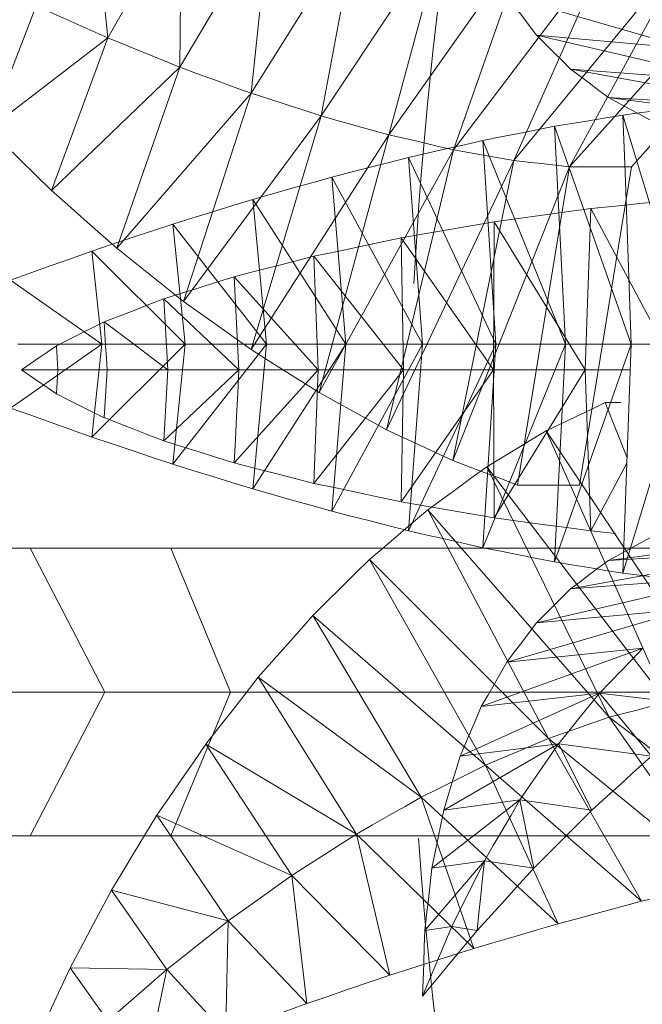
# Model space of a CAD drawing. Units: millimetres. Extents: x 40070 to 81912, y -86398 to -71255.
# Drawn here: x 56265 to 56298, y -77531 to -77479 of the extents above; entities that cross this region are included whole.
import ezdxf

# ---------------------------------------------------------------- set-up
doc = ezdxf.new("R2010")
doc.units = ezdxf.units.MM
doc.layers.add('G-IMPT', color=8, linetype='Continuous', lineweight=9)
doc.layers.add('I-FURN', color=30, linetype='Continuous', lineweight=9)

# ---------------------------------------------------------------- blocks, each defined once
blk = doc.blocks.new('盆花 - 盆花-3864187-B1F管线综合平面图')
at = {"layer": 'G-IMPT'}
for p, q in [((-16.263, 256.706), (-16.263, 249.737)), ((-1.214, 249.737), (-1.214, 256.706)), ((-8.739, 252.186), (-8.739, 245.83)), ((20.722, 251.912), (27.183, 249.433)), ((25.505, 245.683), (20.722, 251.912)), ((6.127, 250.775), (9.473, 245.981)), ((12.818, 250.775), (9.473, 245.981)), ((8.127, 250.189), (8.127, 248.286)), ((-8.739, 245.83), (-16.263, 249.737)), ((-16.263, 249.737), (-16.263, 242.37)), ((-8.739, 245.83), (-1.214, 249.737)), ((-1.214, 242.37), (-1.214, 249.737)), ((23.972, 241.913), (17.51, 248.618)), ((17.51, 248.618), (25.505, 245.683)), ((8.127, 248.286), (6.87, 248.367)), ((9.384, 248.367), (8.127, 248.286)), ((8.127, 248.283), (8.128, 245.712)), ((-23.18, 247.652), (-25.956, 245.679)), ((-23.267, 242.594), (-23.18, 247.652)), ((4.602, 246.513), (9.473, 241.631)), ((9.473, 245.981), (4.602, 246.513)), ((14.343, 246.513), (9.473, 241.631)), ((9.473, 245.981), (14.343, 246.513)), ((5.623, 245.873), (8.126, 245.706)), ((25.505, 245.683), (32.796, 246.359)), ((-25.956, 245.679), (-23.267, 242.594)), ((-19.108, 245.484), (-23.267, 242.594)), ((-20.719, 239.369), (-19.108, 245.484)), ((-8.739, 239.258), (-8.739, 245.83)), ((32.32, 241.806), (25.505, 245.683)), ((14.496, 245.207), (23.972, 241.913)), ((22.604, 238.172), (14.496, 245.207)), ((-15.19, 243.105), (-20.719, 239.369)), ((-18.346, 236.044), (-15.19, 243.105)), ((-23.267, 242.594), (-26.616, 239.505)), ((-16.263, 212.933), (-16.263, 242.37)), ((-16.263, 242.37), (-8.739, 239.258)), ((-8.739, 239.258), (-1.214, 242.37)), ((-1.214, 242.37), (-1.214, 216.608)), ((3.188, 242.272), (9.473, 237.367)), ((9.473, 241.631), (3.188, 242.272)), ((8.127, 238.818), (4.408, 242.742)), ((8.127, 238.818), (11.847, 242.742)), ((11.847, 242.742), (8.127, 242.528)), ((15.757, 242.272), (9.473, 237.367)), ((9.473, 241.631), (15.757, 242.272)), ((23.972, 241.913), (32.32, 241.806)), ((31.875, 237.214), (23.972, 241.913)), ((21.417, 234.506), (11.711, 241.713)), ((22.604, 238.172), (11.711, 241.713)), ((-11.466, 240.539), (-18.346, 236.044)), ((-16.178, 232.663), (-11.466, 240.539)), ((-20.719, 239.369), (-26.616, 239.505)), ((-25.048, 235.253), (-20.719, 239.369)), ((-8.739, 210.983), (-8.739, 239.258)), ((8.127, 234.67), (3.254, 239.057)), ((8.127, 234.67), (13.001, 239.057)), ((13.001, 239.057), (8.127, 238.818)), ((8.127, 238.818), (8.127, 234.67)), ((9.183, 238.171), (21.417, 234.506)), ((9.183, 238.171), (20.428, 230.963)), ((22.604, 238.172), (31.463, 232.629)), ((22.604, 238.172), (31.875, 237.214)), ((-7.971, 237.81), (-16.178, 232.663)), ((-14.243, 229.267), (-7.971, 237.81)), ((1.895, 238.078), (9.473, 233.216)), ((9.473, 237.367), (1.895, 238.078)), ((17.05, 238.078), (9.473, 233.216)), ((9.473, 237.367), (17.05, 238.078)), ((-18.346, 236.044), (-25.048, 235.253)), ((-23.558, 230.906), (-18.346, 236.044)), ((-14.243, 229.267), (-4.742, 234.947)), ((-12.565, 225.902), (-4.742, 234.947)), ((8.127, 230.19), (2.184, 234.888)), ((2.184, 234.888), (8.127, 234.67)), ((19.649, 227.589), (6.936, 234.616)), ((6.936, 234.616), (20.428, 230.963)), ((14.071, 234.888), (8.127, 230.19)), ((8.127, 234.67), (14.071, 234.888)), ((8.127, 234.67), (8.127, 230.19)), ((21.417, 234.506), (31.463, 232.629)), ((31.089, 228.096), (21.417, 234.506)), ((0.729, 233.958), (9.473, 229.207)), ((9.473, 233.216), (0.729, 233.958)), ((9.473, 229.207), (18.216, 233.958)), ((9.473, 233.216), (18.216, 233.958)), ((-16.178, 232.663), (-23.558, 230.906)), ((-22.161, 226.508), (-16.178, 232.663)), ((-1.81, 231.978), (-12.565, 225.902)), ((-1.81, 231.978), (-11.166, 222.61)), ((19.089, 224.426), (4.993, 231.085)), ((4.993, 231.085), (19.649, 227.589)), ((31.089, 228.096), (20.428, 230.963)), ((20.428, 230.963), (30.757, 223.662)), ((-0.3, 229.936), (9.473, 225.364)), ((9.473, 229.207), (-0.3, 229.936)), ((1.22, 230.324), (8.127, 225.487)), ((1.22, 230.324), (8.127, 230.19)), ((8.127, 225.487), (15.035, 230.324)), ((15.035, 230.324), (8.127, 230.19)), ((8.127, 230.19), (8.127, 225.487)), ((19.246, 229.936), (9.473, 229.207)), ((19.246, 229.936), (9.473, 225.364)), ((-21.011, 227.668), (-24.659, 229.196)), ((-14.243, 229.267), (-22.161, 226.508)), ((-17.579, 225.966), (-21.221, 229.079)), ((-14.243, 229.267), (-20.869, 222.101)), ((-11.166, 222.61), (0.795, 228.932)), ((-10.064, 219.433), (0.795, 228.932)), ((-17.579, 225.966), (-17.967, 228.71)), ((-17.967, 228.71), (-14.387, 224.103)), ((-14.917, 228.092), (-11.454, 222.088)), ((-14.387, 224.103), (-14.917, 228.092)), ((-21.011, 227.668), (-17.579, 225.966)), ((3.375, 227.611), (19.089, 224.426)), ((3.375, 227.611), (18.757, 221.515)), ((19.649, 227.589), (30.757, 223.662)), ((30.469, 219.369), (19.649, 227.589)), ((-12.09, 227.229), (-8.801, 219.937)), ((-11.454, 222.088), (-12.09, 227.229)), ((-12.565, 225.902), (-20.869, 222.101)), ((-19.696, 217.731), (-12.565, 225.902)), ((-17.579, 225.966), (-17.967, 223.38)), ((3.048, 225.84), (-10.064, 219.433)), ((-9.503, 226.126), (-6.445, 217.664)), ((-8.801, 219.937), (-9.503, 226.126)), ((-9.273, 216.411), (3.048, 225.84)), ((-1.189, 226.038), (9.473, 221.714)), ((9.473, 225.364), (-1.189, 226.038)), ((20.134, 226.038), (9.473, 221.714)), ((9.473, 225.364), (20.134, 226.038)), ((8.127, 225.487), (0.383, 225.459)), ((0.383, 225.459), (8.127, 220.68)), ((8.127, 225.487), (8.127, 220.68)), ((15.871, 225.459), (8.127, 225.487)), ((8.127, 220.68), (15.871, 225.459)), ((-4.401, 215.282), (-7.172, 224.79)), ((-6.445, 217.664), (-7.172, 224.79)), ((27.705, 224.79), (24.934, 215.282)), ((19.089, 224.426), (30.469, 219.369)), ((30.23, 215.261), (19.089, 224.426)), ((-17.967, 223.38), (-14.387, 224.103)), ((-14.387, 224.103), (-14.917, 220.333)), ((-5.113, 223.229), (-4.401, 215.282)), ((-5.113, 223.229), (-2.683, 212.808)), ((25.645, 223.229), (23.216, 212.808)), ((24.934, 215.282), (25.645, 223.229)), ((4.925, 222.734), (-9.273, 216.411)), ((-8.803, 213.585), (4.925, 222.734)), ((-19.696, 217.731), (-11.166, 222.61)), ((-18.654, 213.44), (-11.166, 222.61)), ((-1.93, 222.287), (9.473, 218.28)), ((9.473, 221.714), (-1.93, 222.287)), ((20.875, 222.287), (9.473, 221.714)), ((20.875, 222.287), (9.473, 218.28)), ((-14.917, 220.333), (-11.454, 222.088)), ((-11.454, 222.088), (-12.09, 217.218)), ((-3.336, 221.453), (-1.302, 210.258)), ((-2.683, 212.808), (-3.336, 221.453)), ((18.757, 221.515), (30.23, 215.261)), ((30.041, 211.38), (18.757, 221.515)), ((18.757, 218.264), (18.757, 221.515)), ((23.869, 221.453), (21.834, 210.258)), ((23.216, 212.808), (23.869, 221.453)), ((8.127, 220.68), (-0.309, 220.397)), ((8.127, 220.68), (8.127, 218.328)), ((16.564, 220.397), (8.127, 220.68)), ((-0.443, 219.108), (-0.309, 220.397)), ((-0.309, 220.397), (3.234, 218.503)), ((9.473, 216.605), (16.564, 220.397)), ((-12.09, 217.218), (-8.801, 219.937)), ((-8.801, 219.937), (-9.503, 214.054)), ((6.408, 219.643), (3.519, 218.492)), ((6.408, 219.643), (6.408, 218.83)), ((-10.064, 219.433), (-18.654, 213.44)), ((-17.753, 209.272), (-10.064, 219.433)), ((-1.854, 219.473), (-1.302, 210.258)), ((-1.854, 219.473), (-0.266, 207.649)), ((22.387, 219.473), (20.799, 207.649)), ((21.834, 210.258), (22.387, 219.473)), ((-2.519, 218.708), (9.473, 215.085)), ((9.473, 218.28), (-2.519, 218.708)), ((21.464, 218.708), (9.473, 215.085)), ((9.473, 215.085), (9.473, 218.28))]:
    blk.add_line(p, q, dxfattribs=at)
at = {"layer": 'G-IMPT', "flags": 128}
for points in [[(20.722, 251.912), (19.919, 251.088), (19.116, 250.265), (18.313, 249.441), (17.51, 248.618)], [(6.127, 250.775), (5.746, 249.71), (5.364, 248.644), (4.983, 247.579), (4.602, 246.513)], [(12.818, 250.775), (13.2, 249.71), (13.581, 248.644), (13.962, 247.579), (14.343, 246.513)], [(6.87, 248.367), (7.185, 248.823), (7.499, 249.278), (7.813, 249.733), (8.127, 250.189)], [(8.127, 250.189), (8.442, 249.733), (8.756, 249.278), (9.07, 248.823), (9.384, 248.367)], [(9.473, 245.981), (9.473, 247.083), (9.473, 248.184), (9.473, 249.286), (9.473, 250.388)], [(9.473, 245.981), (9.473, 247.083), (9.473, 248.184), (9.473, 249.286), (9.473, 250.388)], [(-27.364, 249.587), (-26.318, 249.103), (-25.272, 248.619), (-24.226, 248.136), (-23.18, 247.652)], [(25.505, 245.683), (25.925, 246.621), (26.344, 247.558), (26.764, 248.495), (27.183, 249.433)], [(25.505, 245.683), (25.925, 246.621), (26.344, 247.558), (26.764, 248.495), (27.183, 249.433)], [(17.51, 248.618), (16.756, 247.765), (16.003, 246.912), (15.249, 246.059), (14.496, 245.207)], [(5.622, 245.867), (5.934, 246.492), (6.246, 247.118), (6.559, 247.744), (6.871, 248.369)], [(9.384, 248.369), (9.696, 247.744), (10.009, 247.118), (10.321, 246.492), (10.633, 245.867)], [(-23.18, 247.652), (-22.162, 247.11), (-21.144, 246.568), (-20.126, 246.026), (-19.108, 245.484)], [(4.602, 246.513), (4.249, 245.453), (3.895, 244.393), (3.542, 243.333), (3.188, 242.272)], [(14.343, 246.513), (14.697, 245.453), (15.05, 244.393), (15.403, 243.333), (15.757, 242.272)], [(4.407, 242.739), (4.711, 243.522), (5.015, 244.306), (5.319, 245.089), (5.623, 245.873)], [(10.633, 245.868), (10.007, 245.033), (9.38, 244.198), (8.754, 243.363), (8.127, 242.528)], [(8.127, 245.711), (8.754, 245.75), (9.38, 245.789), (10.007, 245.828), (10.633, 245.868)], [(8.127, 242.528), (8.754, 243.363), (9.38, 244.198), (10.007, 245.033), (10.633, 245.868)], [(10.633, 245.868), (10.007, 245.033), (9.38, 244.198), (8.754, 243.363), (8.127, 242.528)], [(8.127, 245.711), (8.754, 245.75), (9.38, 245.789), (10.007, 245.828), (10.633, 245.868)], [(9.473, 241.631), (9.473, 242.719), (9.473, 243.806), (9.473, 244.893), (9.473, 245.981)], [(9.473, 241.631), (9.473, 242.719), (9.473, 243.806), (9.473, 244.893), (9.473, 245.981)], [(10.633, 245.868), (10.936, 245.086), (11.24, 244.305), (11.544, 243.524), (11.847, 242.742)], [(-19.108, 245.484), (-18.129, 244.89), (-17.149, 244.295), (-16.17, 243.7), (-15.19, 243.105)], [(8.126, 245.706), (8.127, 244.912), (8.127, 244.119), (8.128, 243.325), (8.128, 242.532)], [(10.633, 245.867), (10.007, 245.828), (9.38, 245.789), (8.754, 245.751), (8.127, 245.712)], [(8.127, 242.528), (8.127, 243.324), (8.127, 244.12), (8.127, 244.915), (8.127, 245.711)], [(8.127, 242.528), (8.127, 243.324), (8.127, 244.12), (8.127, 244.915), (8.127, 245.711)], [(23.972, 241.913), (24.355, 242.856), (24.739, 243.798), (25.122, 244.741), (25.505, 245.683)], [(23.972, 241.913), (24.355, 242.856), (24.739, 243.798), (25.122, 244.741), (25.505, 245.683)], [(14.496, 245.207), (13.8, 244.333), (13.104, 243.46), (12.407, 242.586), (11.711, 241.713)], [(-23.267, 242.594), (-24.511, 242.85), (-25.755, 243.106), (-27, 243.362), (-28.244, 243.618)], [(-23.267, 242.594), (-24.511, 242.85), (-25.755, 243.106), (-27, 243.362), (-28.244, 243.618)], [(-15.19, 243.105), (-14.259, 242.464), (-13.328, 241.822), (-12.397, 241.18), (-11.466, 240.539)], [(-20.719, 239.369), (-21.356, 240.176), (-21.993, 240.982), (-22.63, 241.788), (-23.267, 242.594)], [(-20.719, 239.369), (-21.356, 240.176), (-21.993, 240.982), (-22.63, 241.788), (-23.267, 242.594)], [(3.188, 242.272), (2.865, 241.224), (2.542, 240.175), (2.218, 239.127), (1.895, 238.078)], [(4.408, 242.742), (4.119, 241.821), (3.831, 240.899), (3.542, 239.978), (3.254, 239.057)], [(8.128, 242.532), (7.198, 242.584), (6.268, 242.635), (5.337, 242.687), (4.407, 242.739)], [(8.127, 242.529), (7.197, 242.582), (6.268, 242.635), (5.338, 242.689), (4.408, 242.742)], [(8.127, 238.818), (8.127, 239.745), (8.127, 240.673), (8.127, 241.601), (8.127, 242.528)], [(8.127, 238.818), (8.127, 239.745), (8.127, 240.673), (8.127, 241.601), (8.127, 242.528)], [(11.847, 242.742), (12.136, 241.821), (12.424, 240.899), (12.713, 239.978), (13.001, 239.057)], [(15.757, 242.272), (16.08, 241.224), (16.404, 240.175), (16.727, 239.127), (17.05, 238.078)], [(22.604, 238.172), (22.946, 239.107), (23.288, 240.043), (23.63, 240.978), (23.972, 241.913)], [(22.604, 238.172), (22.946, 239.107), (23.288, 240.043), (23.63, 240.978), (23.972, 241.913)], [(11.711, 241.713), (11.079, 240.827), (10.447, 239.942), (9.815, 239.056), (9.183, 238.171)], [(9.473, 237.367), (9.473, 238.433), (9.473, 239.499), (9.473, 240.565), (9.473, 241.631)], [(9.473, 237.367), (9.473, 238.433), (9.473, 239.499), (9.473, 240.565), (9.473, 241.631)], [(-11.466, 240.539), (-10.592, 239.857), (-9.718, 239.174), (-8.845, 238.492), (-7.971, 237.81)], [(-18.346, 236.044), (-18.94, 236.876), (-19.533, 237.707), (-20.126, 238.538), (-20.719, 239.369)], [(-18.346, 236.044), (-18.94, 236.876), (-19.533, 237.707), (-20.126, 238.538), (-20.719, 239.369)], [(-26.307, 238.668), (-25.992, 237.814), (-25.678, 236.96), (-25.363, 236.107), (-25.048, 235.253)], [(2.184, 234.888), (2.451, 235.93), (2.719, 236.972), (2.986, 238.014), (3.254, 239.057)], [(3.254, 239.057), (4.472, 238.997), (5.691, 238.937), (6.909, 238.877), (8.127, 238.818)], [(3.254, 239.057), (4.472, 238.997), (5.691, 238.937), (6.909, 238.877), (8.127, 238.818)], [(13.001, 239.057), (13.269, 238.014), (13.536, 236.972), (13.804, 235.93), (14.071, 234.888)], [(9.183, 238.171), (8.621, 237.282), (8.059, 236.393), (7.497, 235.505), (6.936, 234.616)], [(21.417, 234.506), (21.714, 235.422), (22.01, 236.339), (22.307, 237.255), (22.604, 238.172)], [(21.417, 234.506), (21.714, 235.422), (22.01, 236.339), (22.307, 237.255), (22.604, 238.172)], [(-7.971, 237.81), (-7.164, 237.094), (-6.356, 236.379), (-5.549, 235.663), (-4.742, 234.947)], [(1.895, 238.078), (1.603, 237.048), (1.312, 236.018), (1.021, 234.988), (0.729, 233.958)], [(17.05, 238.078), (17.342, 237.048), (17.633, 236.018), (17.924, 234.988), (18.216, 233.958)], [(9.473, 233.216), (9.473, 234.254), (9.473, 235.292), (9.473, 236.329), (9.473, 237.367)], [(9.473, 233.216), (9.473, 234.254), (9.473, 235.292), (9.473, 236.329), (9.473, 237.367)], [(-16.178, 232.663), (-16.72, 233.508), (-17.262, 234.354), (-17.804, 235.199), (-18.346, 236.044)], [(-16.178, 232.663), (-16.72, 233.508), (-17.262, 234.354), (-17.804, 235.199), (-18.346, 236.044)], [(-25.048, 235.253), (-24.676, 234.166), (-24.303, 233.08), (-23.931, 231.993), (-23.558, 230.906)], [(-4.742, 234.947), (-4.009, 234.205), (-3.276, 233.462), (-2.543, 232.72), (-1.81, 231.978)], [(1.22, 230.324), (1.461, 231.465), (1.702, 232.606), (1.943, 233.747), (2.184, 234.888)], [(6.936, 234.616), (6.45, 233.733), (5.965, 232.85), (5.479, 231.968), (4.993, 231.085)], [(14.071, 234.888), (14.312, 233.747), (14.553, 232.606), (14.794, 231.465), (15.035, 230.324)], [(20.428, 230.963), (20.675, 231.849), (20.923, 232.734), (21.17, 233.62), (21.417, 234.506)], [(20.428, 230.963), (20.675, 231.849), (20.923, 232.734), (21.17, 233.62), (21.417, 234.506)], [(0.729, 233.958), (0.472, 232.952), (0.215, 231.947), (-0.043, 230.941), (-0.3, 229.936)], [(18.216, 233.958), (18.473, 232.952), (18.731, 231.947), (18.988, 230.941), (19.246, 229.936)], [(9.473, 229.207), (9.473, 230.209), (9.473, 231.211), (9.473, 232.214), (9.473, 233.216)], [(9.473, 229.207), (9.473, 230.209), (9.473, 231.211), (9.473, 232.214), (9.473, 233.216)], [(-14.243, 229.267), (-14.727, 230.116), (-15.211, 230.965), (-15.695, 231.814), (-16.178, 232.663)], [(-14.243, 229.267), (-14.727, 230.116), (-15.211, 230.965), (-15.695, 231.814), (-16.178, 232.663)], [(-1.81, 231.978), (-1.158, 231.216), (-0.507, 230.455), (0.144, 229.693), (0.795, 228.932)], [(4.993, 231.085), (4.589, 230.216), (4.184, 229.348), (3.779, 228.48), (3.375, 227.611)], [(19.649, 227.589), (19.843, 228.432), (20.038, 229.276), (20.233, 230.119), (20.428, 230.963)], [(19.649, 227.589), (19.843, 228.432), (20.038, 229.276), (20.233, 230.119), (20.428, 230.963)], [(-23.558, 230.906), (-23.209, 229.807), (-22.86, 228.707), (-22.51, 227.607), (-22.161, 226.508)], [(-0.3, 229.936), (-0.523, 228.961), (-0.745, 227.987), (-0.967, 227.012), (-1.189, 226.038)], [(0.383, 225.459), (0.593, 226.675), (0.802, 227.891), (1.011, 229.108), (1.22, 230.324)], [(15.035, 230.324), (15.244, 229.108), (15.453, 227.891), (15.662, 226.675), (15.871, 225.459)], [(19.246, 229.936), (19.468, 228.961), (19.69, 227.987), (19.912, 227.012), (20.134, 226.038)], [(-24.659, 229.196), (-23.799, 228.482), (-22.94, 227.768), (-22.081, 227.054), (-21.221, 226.341)], [(-21.221, 229.079), (-22.081, 229.108), (-22.94, 229.137), (-23.799, 229.167), (-24.659, 229.196)], [(-21.011, 227.668), (-21.063, 228.021), (-21.116, 228.373), (-21.169, 228.726), (-21.221, 229.079)], [(-21.221, 229.079), (-20.408, 228.986), (-19.594, 228.894), (-18.781, 228.802), (-17.967, 228.71)], [(-21.011, 227.668), (-21.063, 228.021), (-21.116, 228.373), (-21.169, 228.726), (-21.221, 229.079)], [(-12.565, 225.902), (-12.985, 226.743), (-13.404, 227.585), (-13.824, 228.426), (-14.243, 229.267)], [(-12.565, 225.902), (-12.985, 226.743), (-13.404, 227.585), (-13.824, 228.426), (-14.243, 229.267)], [(0.795, 228.932), (1.359, 228.159), (1.922, 227.386), (2.485, 226.613), (3.048, 225.84)], [(9.473, 225.364), (9.473, 226.325), (9.473, 227.285), (9.473, 228.246), (9.473, 229.207)], [(9.473, 225.364), (9.473, 226.325), (9.473, 227.285), (9.473, 228.246), (9.473, 229.207)], [(-17.967, 228.71), (-17.205, 228.555), (-16.442, 228.401), (-15.68, 228.246), (-14.917, 228.092)], [(-14.917, 228.092), (-14.211, 227.876), (-13.504, 227.66), (-12.797, 227.445), (-12.09, 227.229)], [(-21.221, 226.341), (-21.169, 226.672), (-21.116, 227.004), (-21.063, 227.336), (-21.011, 227.668)], [(-21.221, 226.341), (-21.169, 226.672), (-21.116, 227.004), (-21.063, 227.336), (-21.011, 227.668)], [(3.375, 227.611), (3.055, 226.766), (2.735, 225.921), (2.415, 225.076), (2.096, 224.231)], [(19.089, 224.426), (19.229, 225.217), (19.369, 226.007), (19.509, 226.798), (19.649, 227.589)], [(19.089, 224.426), (19.229, 225.217), (19.369, 226.007), (19.509, 226.798), (19.649, 227.589)], [(-12.09, 227.229), (-11.443, 226.953), (-10.797, 226.677), (-10.15, 226.402), (-9.503, 226.126)], [(-22.161, 226.508), (-21.838, 225.406), (-21.515, 224.304), (-21.192, 223.203), (-20.869, 222.101)], [(-17.579, 225.966), (-18.49, 226.06), (-19.4, 226.154), (-20.311, 226.247), (-21.221, 226.341)], [(-21.221, 226.341), (-20.408, 225.6), (-19.594, 224.86), (-18.781, 224.12), (-17.967, 223.38)], [(-17.579, 225.966), (-18.49, 226.06), (-19.4, 226.154), (-20.311, 226.247), (-21.221, 226.341)], [(-14.387, 224.103), (-15.185, 224.569), (-15.983, 225.035), (-16.781, 225.501), (-17.579, 225.966)], [(-14.387, 224.103), (-15.185, 224.569), (-15.983, 225.035), (-16.781, 225.501), (-17.579, 225.966)], [(-11.166, 222.61), (-11.516, 223.433), (-11.866, 224.256), (-12.215, 225.079), (-12.565, 225.902)], [(-11.166, 222.61), (-11.516, 223.433), (-11.866, 224.256), (-12.215, 225.079), (-12.565, 225.902)], [(-9.503, 226.126), (-8.92, 225.792), (-8.338, 225.458), (-7.755, 225.124), (-7.172, 224.79)], [(-1.189, 226.038), (-1.374, 225.1), (-1.559, 224.162), (-1.744, 223.225), (-1.93, 222.287)], [(3.048, 225.84), (3.517, 225.064), (3.986, 224.287), (4.456, 223.51), (4.925, 222.734)], [(20.134, 226.038), (20.319, 225.1), (20.504, 224.162), (20.69, 223.225), (20.875, 222.287)], [(-0.309, 220.397), (-0.136, 221.662), (0.037, 222.928), (0.21, 224.194), (0.383, 225.459)], [(9.473, 221.714), (9.473, 222.626), (9.473, 223.539), (9.473, 224.451), (9.473, 225.364)], [(9.473, 221.714), (9.473, 222.626), (9.473, 223.539), (9.473, 224.451), (9.473, 225.364)], [(15.871, 225.459), (16.045, 224.194), (16.218, 222.928), (16.391, 221.662), (16.564, 220.397)], [(-7.172, 224.79), (-6.657, 224.4), (-6.142, 224.01), (-5.628, 223.619), (-5.113, 223.229)], [(27.705, 224.79), (27.19, 224.4), (26.675, 224.01), (26.16, 223.619), (25.645, 223.229)], [(2.096, 220.98), (2.096, 221.793), (2.096, 222.605), (2.096, 223.418), (2.096, 224.231)], [(2.096, 224.231), (6.261, 223.552), (10.426, 222.873), (14.592, 222.194), (18.757, 221.515)], [(2.096, 224.231), (6.261, 223.552), (10.426, 222.873), (14.592, 222.194), (18.757, 221.515)], [(18.757, 221.515), (18.84, 222.243), (18.923, 222.971), (19.006, 223.698), (19.089, 224.426)], [(18.757, 221.515), (18.84, 222.243), (18.923, 222.971), (19.006, 223.698), (19.089, 224.426)], [(-11.454, 222.088), (-12.187, 222.592), (-12.921, 223.096), (-13.654, 223.599), (-14.387, 224.103)], [(-11.454, 222.088), (-12.187, 222.592), (-12.921, 223.096), (-13.654, 223.599), (-14.387, 224.103)], [(-17.967, 223.38), (-17.205, 222.618), (-16.442, 221.856), (-15.68, 221.095), (-14.917, 220.333)], [(-5.113, 223.229), (-4.668, 222.785), (-4.224, 222.341), (-3.78, 221.897), (-3.336, 221.453)], [(25.645, 223.229), (25.201, 222.785), (24.757, 222.341), (24.313, 221.897), (23.869, 221.453)], [(4.925, 222.734), (5.296, 221.961), (5.666, 221.188), (6.037, 220.416), (6.408, 219.643)], [(-10.064, 219.433), (-10.34, 220.227), (-10.615, 221.021), (-10.891, 221.815), (-11.166, 222.61)], [(-10.064, 219.433), (-10.34, 220.227), (-10.615, 221.021), (-10.891, 221.815), (-11.166, 222.61)], [(-1.93, 222.287), (-2.077, 221.392), (-2.224, 220.497), (-2.371, 219.603), (-2.519, 218.708)], [(20.875, 222.287), (21.022, 221.392), (21.169, 220.497), (21.317, 219.603), (21.464, 218.708)], [(-20.869, 222.101), (-20.576, 221.008), (-20.283, 219.916), (-19.989, 218.823), (-19.696, 217.731)], [(-8.801, 219.937), (-9.465, 220.475), (-10.128, 221.013), (-10.791, 221.551), (-11.454, 222.088)], [(-8.801, 219.937), (-9.465, 220.475), (-10.128, 221.013), (-10.791, 221.551), (-11.454, 222.088)], [(9.473, 218.28), (9.473, 219.138), (9.473, 219.997), (9.473, 220.855), (9.473, 221.714)], [(9.473, 218.28), (9.473, 219.138), (9.473, 219.997), (9.473, 220.855), (9.473, 221.714)], [(-3.336, 221.453), (-2.966, 220.958), (-2.595, 220.463), (-2.225, 219.968), (-1.854, 219.473)], [(23.869, 221.453), (23.498, 220.958), (23.128, 220.463), (22.758, 219.968), (22.387, 219.473)], [(18.757, 218.264), (14.592, 218.943), (10.426, 219.622), (6.261, 220.301), (2.096, 220.98)], [(-14.917, 220.333), (-14.211, 219.554), (-13.504, 218.775), (-12.797, 217.996), (-12.09, 217.218)], [(16.564, 220.397), (16.697, 219.108), (16.831, 217.819), (16.964, 216.531), (17.098, 215.242)], [(-6.445, 217.664), (-7.034, 218.232), (-7.623, 218.801), (-8.212, 219.369), (-8.801, 219.937)], [(-6.445, 217.664), (-7.034, 218.232), (-7.623, 218.801), (-8.212, 219.369), (-8.801, 219.937)], [(-9.273, 216.411), (-9.471, 217.167), (-9.669, 217.922), (-9.866, 218.677), (-10.064, 219.433)], [(-9.273, 216.411), (-9.471, 217.167), (-9.669, 217.922), (-9.866, 218.677), (-10.064, 219.433)], [(-1.854, 219.473), (-1.56, 218.93), (-1.265, 218.387), (-0.971, 217.844), (-0.676, 217.302)], [(22.387, 219.473), (22.093, 218.93), (21.798, 218.387), (21.504, 217.844), (21.209, 217.302)], [(-2.519, 218.708), (-2.627, 217.861), (-2.735, 217.015), (-2.844, 216.168), (-2.952, 215.322)], [(21.464, 218.708), (18.466, 218.601), (15.468, 218.494), (12.47, 218.387), (9.473, 218.28)], [(21.464, 218.708), (18.466, 218.601), (15.468, 218.494), (12.47, 218.387), (9.473, 218.28)], [(21.897, 215.322), (21.789, 216.168), (21.681, 217.015), (21.572, 217.861), (21.464, 218.708)], [(30.041, 208.128), (27.22, 210.662), (24.399, 213.196), (21.578, 215.73), (18.757, 218.264)], [(-19.696, 217.731), (-19.436, 216.658), (-19.175, 215.585), (-18.915, 214.512), (-18.654, 213.44)]]:
    blk.add_lwpolyline(points, dxfattribs=at)
at = {"layer": 'I-FURN'}
for start, end in [(94.08559, 159.61846), (43.62234, 86.84663)]:
    blk.add_arc((0, 0), 230, start, end, dxfattribs=at)

msp = doc.modelspace()

# ---------------------------------------------------------------- block references
at = {"layer": 'I-FURN', "rotation": 89.99999999999974}
msp.add_blockref('盆花 - 盆花-3864187-B1F管线综合平面图', (56515.757, -77505.726), dxfattribs=at)

doc.saveas('drawing.dxf')
